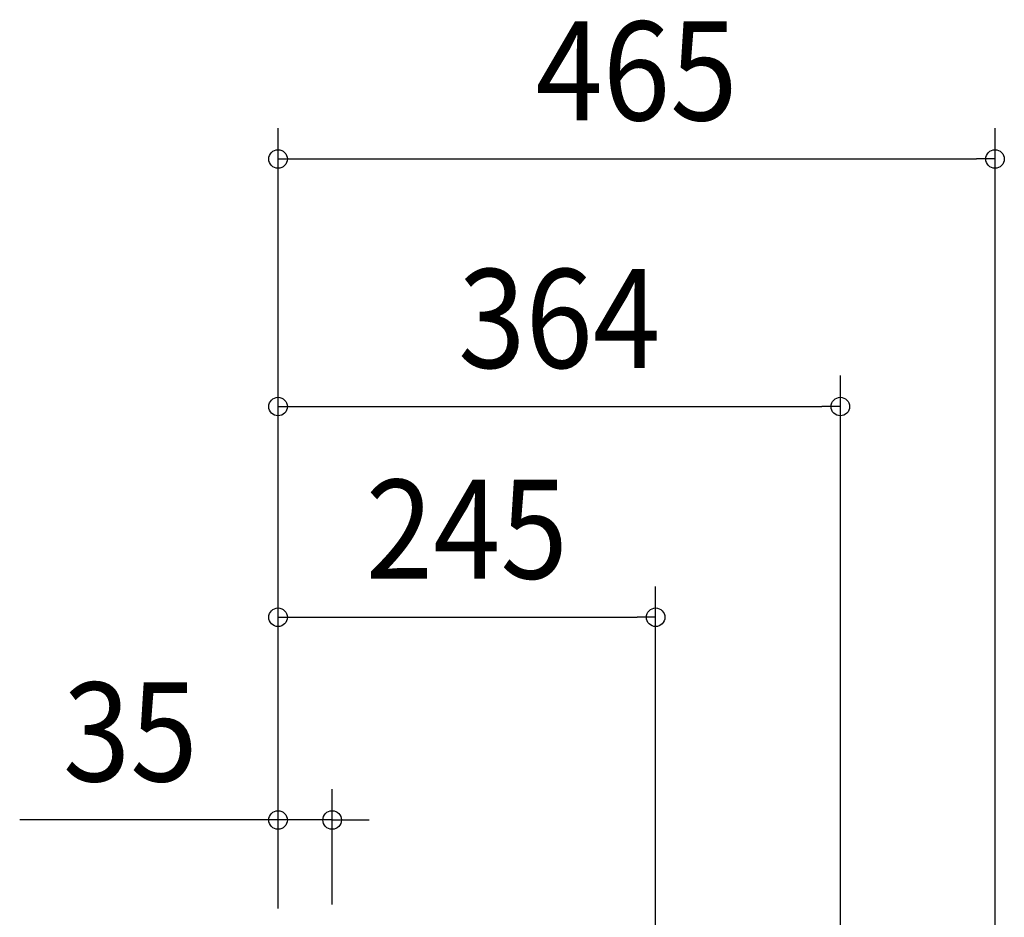
# Model space of a CAD drawing. Extents: x -662 to 1262, y -561 to 1023.
# Drawn here: x -167 to 470, y 442 to 1023 of the extents above; entities that cross this region are included whole.
import ezdxf
from ezdxf.enums import TextEntityAlignment as Align

# ---------------------------------------------------------------- set-up
doc = ezdxf.new("R2010")
doc.units = 0
doc.header["$LTSCALE"] = 20
doc.header["$PDMODE"] = 3
doc.header["$PDSIZE"] = -2
doc.layers.get('DEFPOINTS').update_dxf_attribs({"linetype": 'CONTINUOUS'})
doc.layers.add('SIZE', color=30, linetype='CONTINUOUS')
doc.styles.get("Standard").update_dxf_attribs({"font": 'SIMPLEX.shx', "width": 0.9, "height": 64, "bigfont": 'BIGFONT.shx'})

msp = doc.modelspace()

# ---------------------------------------------------------------- linework, layer by layer
at = {"layer": 'DEFPOINTS', "color": 30, "linetype": 'CONTINUOUS'}
for p in [(464.1, 932.5), (363.96, 772.29), (244.4, 635.96), (35, 504.77)]:
    msp.add_point(p, dxfattribs=at)
at = {"layer": 'SIZE', "color": 30, "linetype": 'CONTINUOUS'}
for p, q in [((0, 447.6), (0, 952.5)), ((464.1, 20), (464.1, 952.5)), ((0, 932.5), (12, 932.5)), ((12, 932.5), (452.1, 932.5)), ((464.1, 932.5), (452.1, 932.5)), ((0, 447.6), (0, 792.29)), ((363.96, 306.83), (363.96, 792.29)), ((0, 772.29), (12, 772.29)), ((12, 772.29), (351.96, 772.29)), ((363.96, 772.29), (351.96, 772.29)), ((0, 447.6), (0, 655.96)), ((244.4, 418.5), (244.4, 655.96)), ((0, 635.96), (12, 635.96)), ((12, 635.96), (232.4, 635.96)), ((244.4, 635.96), (232.4, 635.96)), ((0, 447.6), (0, 524.77)), ((35, 450), (35, 524.77)), ((-12, 504.77), (-167.26, 504.77)), ((0, 504.77), (-12, 504.77)), ((35, 504.77), (0, 504.77)), ((35, 504.77), (47, 504.77)), ((47, 504.77), (59, 504.77))]:
    msp.add_line(p, q, dxfattribs=at)
for centre in [(0, 932.5), (464.1, 932.5), (0, 772.29), (363.96, 772.29), (0, 635.96), (244.4, 635.96), (0, 504.77), (35, 504.77)]:
    msp.add_circle(centre, 6, dxfattribs=at)

# ---------------------------------------------------------------- texts
at = {"layer": 'SIZE', "color": 30, "linetype": 'CONTINUOUS', "width": 0.9}
for s, p in [('465', (232.05, 957.5)), ('364', (181.98, 797.29)), ('245', (122.2, 660.96)), ('35', (-95.63, 529.77))]:
    msp.add_text(s, height=64, dxfattribs=at).set_placement(p, align=Align.CENTER)

doc.saveas('drawing.dxf')
